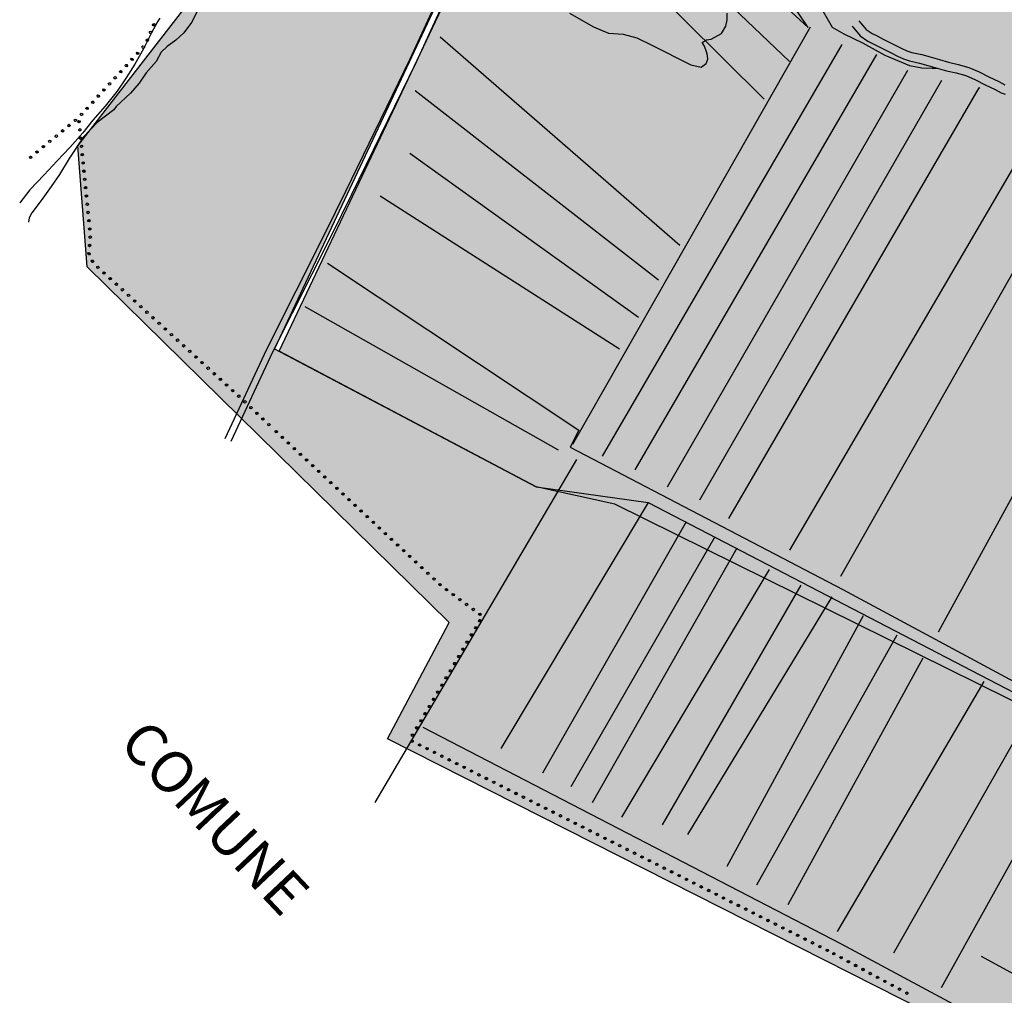
# Model space of a CAD drawing. Extents: x 1477998 to 1483290, y 5059787 to 5068124.
# Drawn here: x 1478496 to 1479089, y 5062653 to 5063241 of the extents above; entities that cross this region are included whole.
import ezdxf

# ---------------------------------------------------------------- set-up
doc = ezdxf.new("R2010")
doc.units = 0
doc.header["$LTSCALE"] = 5
doc.header["$MEASUREMENT"] = 0
doc.linetypes.add('L51', pattern=[1, -1])
doc.layers.add('06040000 - Limite comune', color=4, linetype='L51')
doc.layers.add('xcon', color=7, linetype='Continuous')

# ---------------------------------------------------------------- blocks, each defined once
blk = doc.blocks.new('Q02')
for p, q in [((-0.15, 0), (-0.076, 0.129)), ((-0.075, -0.129), (-0.15, 0)), ((-0.076, 0.129), (0.074, 0.13)), ((0.074, 0.13), (0.15, 0)), ((0.15, 0), (0.076, -0.129)), ((0.076, -0.129), (-0.075, -0.129))]:
    blk.add_line(p, q)

msp = doc.modelspace()

# ---------------------------------------------------------------- hatches: boundary and pattern name
at = {"layer": 'xcon'}
h = msp.add_hatch(dxfattribs=at)
h.set_pattern_fill('HEX', color=96, scale=100, style=0)
h.paths.add_polyline_path([(1478651.937, 5063041.566), (1478777.555, 5063306.934), (1478836.434, 5063333.569), (1479321.249, 5063552.881), (1479952.147, 5062490.183), (1479521.93, 5062687.871), (1479493.703, 5062692.657), (1479310.211, 5062723.699), (1478854.074, 5062949.375), (1478806.719, 5062959.762)])
h = msp.add_hatch(dxfattribs=at)
h.set_pattern_fill('HEX', color=96, scale=100, style=0)
edge = h.paths.add_edge_path()
edge.add_line((1479908.917, 5062204.271), (1478717.067, 5062807.868))
edge.add_line((1478717.067, 5062807.868), (1478754.213, 5062878.01))
edge.add_line((1478754.213, 5062878.01), (1478536.294, 5063092.405))
edge.add_line((1478536.294, 5063092.405), (1478530.526, 5063165.242))
edge.add_line((1478530.526, 5063165.242), (1478620.263, 5063280.949))
edge.add_line((1478620.263, 5063280.949), (1478660.318, 5063312.498))
edge.add_line((1478660.318, 5063312.498), (1478773.883, 5063308.746))
edge.add_line((1478773.883, 5063308.746), (1478649.149, 5063043.04))
edge.add_line((1478649.149, 5063043.04), (1478806.719, 5062959.762))
edge.add_line((1478806.719, 5062959.762), (1478874.094, 5062950.41))
edge.add_line((1478874.094, 5062950.41), (1479310.211, 5062723.699))
edge.add_line((1479310.211, 5062723.699), (1479478.719, 5062691.656))
edge.add_line((1479478.719, 5062691.656), (1479521.93, 5062687.871))
edge.add_line((1479521.93, 5062687.871), (1479952.328, 5062491.406))
edge.add_line((1479952.328, 5062491.406), (1479910.43, 5062209.551))

# ---------------------------------------------------------------- linework, layer by layer
for points in [[(1478619.352, 5062989), (1478644.469, 5063042.836), (1478679.852, 5063113.137), (1478692.047, 5063137.898), (1478730.852, 5063217.648), (1478760.672, 5063282.73), (1478773.883, 5063308.746), (1478785.672, 5063333.324), (1478798.406, 5063362.336), (1478810.812, 5063390.52), (1478820.641, 5063409.129), (1478823.555, 5063415.621), (1478825.437, 5063419.184), (1478827.195, 5063422.047), (1478829.328, 5063425.484), (1478831.328, 5063428.07), (1478833.352, 5063429.949), (1478835.109, 5063431.738), (1478836.648, 5063433.414), (1478837.906, 5063434.691), (1478839.594, 5063436.211), (1478845.273, 5063439.684)], [(1478839.953, 5063430.281), (1478894.352, 5063306.961), (1478970.602, 5063236.52), (1478839.953, 5063430.281)], [(1478959.414, 5063215.996), (1478852.617, 5063317.879), (1478806.148, 5063362.93)], [(1478796.352, 5063340.164), (1478895.227, 5063241.84), (1478944.125, 5063193.422)], [(1478623.062, 5062987.27), (1478648.148, 5063041.051), (1478683.516, 5063111.312), (1478695.727, 5063136.098), (1478734.555, 5063215.898), (1478764.359, 5063280.949)], [(1478603.133, 5063247.398), (1478599.023, 5063239.609), (1478594.523, 5063233.309), (1478589.703, 5063228.941), (1478584.508, 5063225.059), (1478580.82, 5063221.719), (1478577.727, 5063216.09), (1478571.82, 5063209.281), (1478567.539, 5063203.109), (1478562.25, 5063197.059), (1478553.758, 5063188.949), (1478552.219, 5063186.98), (1478542.25, 5063179.398), (1478534.094, 5063170.59), (1478525.43, 5063157.602), (1478519.594, 5063148.07), (1478514.602, 5063140.801), (1478508.5, 5063132.398), (1478502.828, 5063124.859), (1478501.312, 5063121.871), (1478500.844, 5063119.305)], [(1478978.922, 5063247.16), (1478985.062, 5063236.77), (1478992.148, 5063232.781), (1479003.359, 5063227.238), (1479016.672, 5063219.949), (1479031.602, 5063213.59), (1479039.023, 5063212.359), (1479045.219, 5063212.039), (1479048.172, 5063212.148)], [(1478580, 5063242.141), (1478578.828, 5063240.434), (1478574.844, 5063232.879), (1478570.141, 5063223.781), (1478564.914, 5063214.395), (1478559.797, 5063206.27), (1478554.344, 5063198.238), (1478547.164, 5063189.238), (1478539.562, 5063180.762), (1478533.617, 5063173.129), (1478525.719, 5063164.344), (1478518.211, 5063156.199), (1478510.242, 5063147.762), (1478501.781, 5063138.797), (1478495.594, 5063130.98)], [(1478826.844, 5063245.23), (1478841.297, 5063236.891), (1478850.383, 5063233.199), (1478859.062, 5063232.621), (1478867.352, 5063230.25), (1478876.492, 5063225.922), (1478899.852, 5063214.129), (1478906.203, 5063212.602), (1478909.117, 5063214.871), (1478910.172, 5063217.398), (1478910, 5063219.629), (1478909.398, 5063221.93), (1478908.109, 5063225.262), (1478906.687, 5063227.59), (1478909.328, 5063229.172), (1478912.227, 5063229.449), (1478918.273, 5063232.898), (1478920.898, 5063237.309), (1478921.75, 5063241.25), (1478921.742, 5063245.16)], [(1479001.055, 5063240.68), (1479005.477, 5063235.457), (1479009.164, 5063232.965), (1479012.039, 5063231.504), (1479015.812, 5063229.59), (1479018.492, 5063228.23), (1479022.883, 5063226), (1479026.602, 5063224.113), (1479030, 5063222.598), (1479033.047, 5063221.574), (1479038.945, 5063220.227), (1479044.062, 5063218.812), (1479049.648, 5063217.207), (1479055.164, 5063215.598), (1479060.984, 5063214.316), (1479067.43, 5063212.547), (1479073.555, 5063209.77), (1479079.492, 5063206.84), (1479085.492, 5063203.941), (1479089.102, 5063202.105)], [(1478971.766, 5063236.695), (1478897.477, 5063106.23), (1478828.531, 5062985.23)], [(1478997.031, 5063237.273), (1479001.922, 5063231.496), (1479006.484, 5063228.414), (1479009.656, 5063226.805), (1479013.43, 5063224.891), (1479016.109, 5063223.531), (1479020.5, 5063221.301), (1479024.336, 5063219.355), (1479028.086, 5063217.68), (1479031.617, 5063216.496), (1479037.656, 5063215.113), (1479042.633, 5063213.738), (1479048.18, 5063212.145), (1479053.859, 5063210.488), (1479059.719, 5063209.199), (1479065.633, 5063207.574), (1479071.297, 5063205.004), (1479077.18, 5063202.102), (1479083.148, 5063199.219), (1479086.922, 5063197.301), (1479089.148, 5063196.406)], [(1478893.344, 5063105.184), (1478748.984, 5063230.738)], [(1478846.727, 5062978.363), (1478991.039, 5063226.371)], [(1479011.75, 5063220.227), (1478866.078, 5062969.996)], [(1478885.844, 5062959.73), (1479030.516, 5063210.852)], [(1479050.922, 5063204.703), (1478905.172, 5062951.762)], [(1478733.844, 5063198.66), (1478880.508, 5063084.426)], [(1478922.852, 5062940.711), (1479073.5, 5063200.141), (1479073.406, 5063199.953), (1479074.055, 5063200.469)], [(1479112.258, 5063183.363), (1478959.344, 5062921.727)], [(1478990.156, 5062905.926), (1479138.258, 5063167.102)], [(1478730.562, 5063160.941), (1478868.328, 5063062.105)], [(1478856.906, 5063042.77), (1478712.672, 5063134.93)], [(1479049.172, 5062872.441), (1479179.773, 5063111.695)], [(1478667.383, 5063068.512), (1478819.961, 5062982.074)], [(1478806.719, 5062959.762), (1478651.937, 5063041.566)], [(1478830.977, 5062976.25), (1478709.578, 5062769.559)], [(1478874.094, 5062950.41), (1478785.437, 5062802.102)], [(1478810.656, 5062787.551), (1478897.203, 5062938.879)], [(1478914.273, 5062929.73), (1478827.539, 5062779.121)], [(1478840.578, 5062769.629), (1478927.75, 5062923)], [(1478947.172, 5062909.922), (1478858.211, 5062760.672)], [(1478882.727, 5062756.059), (1478966.437, 5062900.461)], [(1478984.797, 5062893.578), (1478897.906, 5062750.371)], [(1478921.75, 5062731.32), (1479003.906, 5062882.238)], [(1479023.937, 5062870.352), (1478939.352, 5062719.781)], [(1478958.594, 5062708.211), (1479039.906, 5062856.801)], [(1479076.359, 5062842.539), (1478988.117, 5062691.898)], [(1479022.187, 5062678.98), (1479104.453, 5062823.801)], [(1478738.5, 5062814.91), (1478990.492, 5062684.5), (1479211.687, 5062565.531)], [(1479050.906, 5062658.199), (1479135.75, 5062811.172)], [(1479220.57, 5062597.199), (1479075.039, 5062676.762)]]:
    msp.add_lwpolyline(points)
at = {"color": 96}
msp.add_lwpolyline([(1478680.992, 5063094.551), (1478832.469, 5062994.035), (1478827.211, 5062983.684), (1478991.547, 5062897.941), (1479134.406, 5062821.035)], dxfattribs=at)
at = {"layer": 'xcon', "color": 96}
for points in [[(1478651.937, 5063041.566), (1478777.555, 5063306.934), (1478836.434, 5063333.569), (1479321.249, 5063552.881), (1479952.147, 5062490.183), (1479521.93, 5062687.871), (1479493.703, 5062692.657), (1479310.211, 5062723.699), (1478854.074, 5062949.375), (1478806.719, 5062959.762), (1478651.937, 5063041.566)], [(1479908.917, 5062204.271), (1478717.067, 5062807.868), (1478754.213, 5062878.01), (1478536.294, 5063092.405), (1478530.526, 5063165.242), (1478620.263, 5063280.949), (1478660.318, 5063312.498), (1478773.883, 5063308.746), (1478649.149, 5063043.04), (1478806.719, 5062959.762), (1478874.094, 5062950.41), (1479310.211, 5062723.699), (1479478.719, 5062691.656), (1479521.93, 5062687.871), (1479952.328, 5062491.406), (1479910.43, 5062209.551)]]:
    msp.add_lwpolyline(points, dxfattribs=at)

# ---------------------------------------------------------------- block references
at = {"layer": '06040000 - Limite comune', "color": 18}
for p, xscale, yscale, zscale, rotation in [((1478574.401, 5063233.588), 5, 5, 5, 247.309), ((1478576.33, 5063238.201), 5, 5, 5, 247.309), ((1478576.33, 5063238.201), 0.25, 0.25, 0.25, 247.309), ((1478572.473, 5063228.975), 5, 5, 5, 247.309), ((1478572.473, 5063228.975), 0.25, 0.25, 0.25, 247.309), ((1478574.401, 5063233.588), 0.25, 0.25, 0.25, 247.309), ((1478566.607, 5063221.033), 5, 5, 5, 227.509), ((1478569.984, 5063224.72), 5, 5, 5, 227.509), ((1478569.984, 5063224.72), 0.25, 0.25, 0.25, 227.509), ((1478563.229, 5063217.346), 5, 5, 5, 227.509), ((1478563.229, 5063217.346), 0.25, 0.25, 0.25, 227.509), ((1478566.607, 5063221.033), 0.25, 0.25, 0.25, 227.509), ((1478556.474, 5063209.973), 5, 5, 5, 227.509), ((1478559.852, 5063213.66), 5, 5, 5, 227.509), ((1478559.852, 5063213.66), 0.25, 0.25, 0.25, 227.509), ((1478553.097, 5063206.286), 5, 5, 5, 227.509), ((1478553.097, 5063206.286), 0.25, 0.25, 0.25, 227.509), ((1478556.474, 5063209.973), 0.25, 0.25, 0.25, 227.509), ((1478546.342, 5063198.912), 5, 5, 5, 227.509), ((1478546.342, 5063198.912), 0.25, 0.25, 0.25, 227.509), ((1478549.72, 5063202.599), 5, 5, 5, 227.509), ((1478549.72, 5063202.599), 0.25, 0.25, 0.25, 227.509), ((1478539.588, 5063191.538), 5, 5, 5, 227.509), ((1478542.965, 5063195.225), 5, 5, 5, 227.509), ((1478542.965, 5063195.225), 0.25, 0.25, 0.25, 227.509), ((1478536.21, 5063187.851), 5, 5, 5, 227.509), ((1478536.21, 5063187.851), 0.25, 0.25, 0.25, 227.509), ((1478539.588, 5063191.538), 0.25, 0.25, 0.25, 227.509), ((1478529.167, 5063180.674), 5, 5, 5, 219.559), ((1478529.167, 5063180.674), 0.25, 0.25, 0.25, 219.559), ((1478531.334, 5063179.852), 5, 5, 5, 275.684), ((1478532.833, 5063184.164), 5, 5, 5, 227.509), ((1478532.833, 5063184.164), 0.25, 0.25, 0.25, 227.509), ((1478521.457, 5063174.305), 5, 5, 5, 219.559), ((1478525.312, 5063177.49), 5, 5, 5, 219.559), ((1478525.312, 5063177.49), 0.25, 0.25, 0.25, 219.559), ((1478531.829, 5063174.877), 5, 5, 5, 275.684), ((1478531.334, 5063179.852), 0.25, 0.25, 0.25, 275.684), ((1478531.829, 5063174.877), 0.25, 0.25, 0.25, 275.684), ((1478513.747, 5063167.937), 5, 5, 5, 219.559), ((1478517.602, 5063171.121), 5, 5, 5, 219.559), ((1478517.602, 5063171.121), 0.25, 0.25, 0.25, 219.559), ((1478521.457, 5063174.305), 0.25, 0.25, 0.25, 219.559), ((1478532.325, 5063169.901), 5, 5, 5, 275.684), ((1478532.325, 5063169.901), 0.25, 0.25, 0.25, 275.684), ((1478509.892, 5063164.752), 5, 5, 5, 219.559), ((1478509.892, 5063164.752), 0.25, 0.25, 0.25, 219.559), ((1478513.747, 5063167.937), 0.25, 0.25, 0.25, 219.559), ((1478532.82, 5063164.926), 5, 5, 5, 275.684), ((1478532.82, 5063164.926), 0.25, 0.25, 0.25, 275.684), ((1478502.182, 5063158.384), 5, 5, 5, 219.559), ((1478502.182, 5063158.384), 0.25, 0.25, 0.25, 219.559), ((1478506.037, 5063161.568), 5, 5, 5, 219.559), ((1478506.037, 5063161.568), 0.25, 0.25, 0.25, 219.559), ((1478533.315, 5063159.951), 5, 5, 5, 275.684), ((1478533.315, 5063159.951), 0.25, 0.25, 0.25, 275.684), ((1478533.81, 5063154.975), 5, 5, 5, 275.684), ((1478533.81, 5063154.975), 0.25, 0.25, 0.25, 275.684), ((1478534.306, 5063150), 5, 5, 5, 275.684), ((1478534.801, 5063145.024), 5, 5, 5, 275.684), ((1478534.306, 5063150), 0.25, 0.25, 0.25, 275.684), ((1478534.801, 5063145.024), 0.25, 0.25, 0.25, 275.684), ((1478535.296, 5063140.049), 5, 5, 5, 275.684), ((1478535.296, 5063140.049), 0.25, 0.25, 0.25, 275.684), ((1478535.791, 5063135.073), 5, 5, 5, 275.684), ((1478535.791, 5063135.073), 0.25, 0.25, 0.25, 275.684), ((1478536.286, 5063130.098), 5, 5, 5, 275.684), ((1478536.286, 5063130.098), 0.25, 0.25, 0.25, 275.684), ((1478536.782, 5063125.123), 5, 5, 5, 275.684), ((1478536.782, 5063125.123), 0.25, 0.25, 0.25, 275.684), ((1478537.277, 5063120.147), 5, 5, 5, 275.684), ((1478537.772, 5063115.172), 5, 5, 5, 275.684), ((1478537.277, 5063120.147), 0.25, 0.25, 0.25, 275.684), ((1478538.11, 5063110.195), 5, 5, 5, 265.46), ((1478537.772, 5063115.172), 0.25, 0.25, 0.25, 275.684), ((1478538.11, 5063110.195), 0.25, 0.25, 0.25, 265.46), ((1478537.714, 5063105.211), 5, 5, 5, 265.46), ((1478537.714, 5063105.211), 0.25, 0.25, 0.25, 265.46), ((1478537.377, 5063100.236), 5, 5, 5, 294.267), ((1478537.377, 5063100.236), 0.25, 0.25, 0.25, 294.267), ((1478539.431, 5063095.678), 5, 5, 5, 294.267), ((1478539.431, 5063095.678), 0.25, 0.25, 0.25, 294.267), ((1478542.713, 5063092.008), 5, 5, 5, 317.563), ((1478542.713, 5063092.008), 0.25, 0.25, 0.25, 317.563), ((1478546.403, 5063088.634), 5, 5, 5, 317.563), ((1478546.403, 5063088.634), 0.25, 0.25, 0.25, 317.563), ((1478550.093, 5063085.26), 5, 5, 5, 317.563), ((1478550.093, 5063085.26), 0.25, 0.25, 0.25, 317.563), ((1478553.783, 5063081.887), 5, 5, 5, 317.563), ((1478553.783, 5063081.887), 0.25, 0.25, 0.25, 317.563), ((1478557.473, 5063078.513), 5, 5, 5, 317.563), ((1478557.473, 5063078.513), 0.25, 0.25, 0.25, 317.563), ((1478561.164, 5063075.139), 5, 5, 5, 317.563), ((1478561.164, 5063075.139), 0.25, 0.25, 0.25, 317.563), ((1478564.854, 5063071.765), 5, 5, 5, 317.563), ((1478564.854, 5063071.765), 0.25, 0.25, 0.25, 317.563), ((1478568.544, 5063068.391), 5, 5, 5, 317.563), ((1478568.544, 5063068.391), 0.25, 0.25, 0.25, 317.563), ((1478572.234, 5063065.017), 5, 5, 5, 317.563), ((1478572.234, 5063065.017), 0.25, 0.25, 0.25, 317.563), ((1478575.924, 5063061.643), 5, 5, 5, 317.563), ((1478575.924, 5063061.643), 0.25, 0.25, 0.25, 317.563), ((1478579.614, 5063058.27), 5, 5, 5, 317.563), ((1478579.614, 5063058.27), 0.25, 0.25, 0.25, 317.563), ((1478583.304, 5063054.896), 5, 5, 5, 317.563), ((1478583.304, 5063054.896), 0.25, 0.25, 0.25, 317.563), ((1478586.994, 5063051.522), 5, 5, 5, 317.563), ((1478586.994, 5063051.522), 0.25, 0.25, 0.25, 317.563), ((1478590.685, 5063048.148), 5, 5, 5, 317.563), ((1478590.685, 5063048.148), 0.25, 0.25, 0.25, 317.563), ((1478594.375, 5063044.774), 5, 5, 5, 317.563), ((1478594.375, 5063044.774), 0.25, 0.25, 0.25, 317.563), ((1478598.065, 5063041.4), 5, 5, 5, 317.563), ((1478598.065, 5063041.4), 0.25, 0.25, 0.25, 317.563), ((1478601.755, 5063038.026), 5, 5, 5, 317.563), ((1478601.755, 5063038.026), 0.25, 0.25, 0.25, 317.563), ((1478605.445, 5063034.652), 5, 5, 5, 317.563), ((1478605.445, 5063034.652), 0.25, 0.25, 0.25, 317.563), ((1478609.135, 5063031.279), 5, 5, 5, 317.563), ((1478609.135, 5063031.279), 0.25, 0.25, 0.25, 317.563), ((1478612.825, 5063027.905), 5, 5, 5, 317.563), ((1478612.825, 5063027.905), 0.25, 0.25, 0.25, 317.563), ((1478616.515, 5063024.531), 5, 5, 5, 317.563), ((1478616.515, 5063024.531), 0.25, 0.25, 0.25, 317.563), ((1478620.206, 5063021.157), 5, 5, 5, 317.563), ((1478620.206, 5063021.157), 0.25, 0.25, 0.25, 317.563), ((1478623.896, 5063017.783), 5, 5, 5, 317.563), ((1478623.896, 5063017.783), 0.25, 0.25, 0.25, 317.563), ((1478627.586, 5063014.409), 5, 5, 5, 317.563), ((1478627.586, 5063014.409), 0.25, 0.25, 0.25, 317.563), ((1478631.231, 5063010.987), 5, 5, 5, 316.364), ((1478631.231, 5063010.987), 0.25, 0.25, 0.25, 316.364), ((1478634.85, 5063007.537), 5, 5, 5, 316.364), ((1478634.85, 5063007.537), 0.25, 0.25, 0.25, 316.364), ((1478638.469, 5063004.087), 5, 5, 5, 316.364), ((1478638.469, 5063004.087), 0.25, 0.25, 0.25, 316.364), ((1478642.087, 5063000.636), 5, 5, 5, 316.364), ((1478642.087, 5063000.636), 0.25, 0.25, 0.25, 316.364), ((1478645.706, 5062997.186), 5, 5, 5, 316.364), ((1478645.706, 5062997.186), 0.25, 0.25, 0.25, 316.364), ((1478650.116, 5062993.017), 5, 5, 5, 316.963), ((1478650.116, 5062993.017), 0.25, 0.25, 0.25, 316.963), ((1478653.771, 5062989.605), 5, 5, 5, 316.963), ((1478653.771, 5062989.605), 0.25, 0.25, 0.25, 316.963), ((1478657.425, 5062986.192), 5, 5, 5, 316.963), ((1478657.425, 5062986.192), 0.25, 0.25, 0.25, 316.963), ((1478661.08, 5062982.78), 5, 5, 5, 316.963), ((1478661.08, 5062982.78), 0.25, 0.25, 0.25, 316.963), ((1478664.735, 5062979.368), 5, 5, 5, 316.963), ((1478664.735, 5062979.368), 0.25, 0.25, 0.25, 316.963), ((1478668.389, 5062975.955), 5, 5, 5, 316.963), ((1478668.389, 5062975.955), 0.25, 0.25, 0.25, 316.963), ((1478672.044, 5062972.543), 5, 5, 5, 316.963), ((1478672.044, 5062972.543), 0.25, 0.25, 0.25, 316.963), ((1478675.698, 5062969.131), 5, 5, 5, 316.963), ((1478675.698, 5062969.131), 0.25, 0.25, 0.25, 316.963), ((1478679.353, 5062965.718), 5, 5, 5, 316.963), ((1478679.353, 5062965.718), 0.25, 0.25, 0.25, 316.963), ((1478683.008, 5062962.306), 5, 5, 5, 316.963), ((1478683.008, 5062962.306), 0.25, 0.25, 0.25, 316.963), ((1478686.662, 5062958.894), 5, 5, 5, 316.963), ((1478686.662, 5062958.894), 0.25, 0.25, 0.25, 316.963), ((1478690.317, 5062955.481), 5, 5, 5, 316.963), ((1478690.317, 5062955.481), 0.25, 0.25, 0.25, 316.963), ((1478693.971, 5062952.069), 5, 5, 5, 316.963), ((1478693.971, 5062952.069), 0.25, 0.25, 0.25, 316.963), ((1478697.626, 5062948.657), 5, 5, 5, 316.963), ((1478697.626, 5062948.657), 0.25, 0.25, 0.25, 316.963), ((1478701.28, 5062945.244), 5, 5, 5, 316.963), ((1478701.28, 5062945.244), 0.25, 0.25, 0.25, 316.963), ((1478704.935, 5062941.832), 5, 5, 5, 316.963), ((1478704.935, 5062941.832), 0.25, 0.25, 0.25, 316.963), ((1478708.59, 5062938.42), 5, 5, 5, 316.963), ((1478708.59, 5062938.42), 0.25, 0.25, 0.25, 316.963), ((1478712.244, 5062935.007), 5, 5, 5, 316.963), ((1478712.244, 5062935.007), 0.25, 0.25, 0.25, 316.963), ((1478715.899, 5062931.595), 5, 5, 5, 316.963), ((1478715.899, 5062931.595), 0.25, 0.25, 0.25, 316.963), ((1478719.553, 5062928.183), 5, 5, 5, 316.963), ((1478719.553, 5062928.183), 0.25, 0.25, 0.25, 316.963), ((1478723.208, 5062924.77), 5, 5, 5, 316.963), ((1478723.208, 5062924.77), 0.25, 0.25, 0.25, 316.963), ((1478726.863, 5062921.358), 5, 5, 5, 316.963), ((1478726.863, 5062921.358), 0.25, 0.25, 0.25, 316.963), ((1478730.517, 5062917.946), 5, 5, 5, 316.963), ((1478730.517, 5062917.946), 0.25, 0.25, 0.25, 316.963), ((1478734.172, 5062914.533), 5, 5, 5, 316.963), ((1478734.172, 5062914.533), 0.25, 0.25, 0.25, 316.963), ((1478737.826, 5062911.121), 5, 5, 5, 316.963), ((1478737.826, 5062911.121), 0.25, 0.25, 0.25, 316.963), ((1478741.481, 5062907.709), 5, 5, 5, 316.963), ((1478741.481, 5062907.709), 0.25, 0.25, 0.25, 316.963), ((1478745.136, 5062904.296), 5, 5, 5, 316.963), ((1478745.136, 5062904.296), 0.25, 0.25, 0.25, 316.963), ((1478748.79, 5062900.884), 5, 5, 5, 316.963), ((1478748.79, 5062900.884), 0.25, 0.25, 0.25, 316.963), ((1478752.72, 5062897.802), 5, 5, 5, 323.513), ((1478752.72, 5062897.802), 0.25, 0.25, 0.25, 323.513), ((1478756.74, 5062894.829), 5, 5, 5, 323.513), ((1478756.74, 5062894.829), 0.25, 0.25, 0.25, 323.513), ((1478760.759, 5062891.855), 5, 5, 5, 323.513), ((1478760.759, 5062891.855), 0.25, 0.25, 0.25, 323.513), ((1478764.779, 5062888.882), 5, 5, 5, 323.513), ((1478764.779, 5062888.882), 0.25, 0.25, 0.25, 323.513), ((1478768.799, 5062885.909), 5, 5, 5, 323.513), ((1478768.799, 5062885.909), 0.25, 0.25, 0.25, 323.513), ((1478772.819, 5062882.936), 5, 5, 5, 323.513), ((1478772.796, 5062879.137), 5, 5, 5, 239.558), ((1478772.796, 5062879.137), 0.25, 0.25, 0.25, 239.558), ((1478772.819, 5062882.936), 0.25, 0.25, 0.25, 323.513), ((1478770.263, 5062874.827), 5, 5, 5, 239.558), ((1478770.263, 5062874.827), 0.25, 0.25, 0.25, 239.558), ((1478765.196, 5062866.205), 5, 5, 5, 239.558), ((1478765.196, 5062866.205), 0.25, 0.25, 0.25, 239.558), ((1478767.729, 5062870.516), 5, 5, 5, 239.558), ((1478767.729, 5062870.516), 0.25, 0.25, 0.25, 239.558), ((1478762.663, 5062861.894), 5, 5, 5, 239.558), ((1478762.663, 5062861.894), 0.25, 0.25, 0.25, 239.558), ((1478760.129, 5062857.584), 5, 5, 5, 239.558), ((1478760.129, 5062857.584), 0.25, 0.25, 0.25, 239.558), ((1478755.063, 5062848.962), 5, 5, 5, 239.558), ((1478755.063, 5062848.962), 0.25, 0.25, 0.25, 239.558), ((1478757.596, 5062853.273), 5, 5, 5, 239.558), ((1478757.596, 5062853.273), 0.25, 0.25, 0.25, 239.558), ((1478752.529, 5062844.652), 5, 5, 5, 239.558), ((1478752.529, 5062844.652), 0.25, 0.25, 0.25, 239.558), ((1478747.463, 5062836.03), 5, 5, 5, 239.558), ((1478749.996, 5062840.341), 5, 5, 5, 239.558), ((1478749.996, 5062840.341), 0.25, 0.25, 0.25, 239.558), ((1478744.93, 5062831.719), 5, 5, 5, 239.558), ((1478744.93, 5062831.719), 0.25, 0.25, 0.25, 239.558), ((1478747.463, 5062836.03), 0.25, 0.25, 0.25, 239.558), ((1478742.396, 5062827.409), 5, 5, 5, 239.558), ((1478742.396, 5062827.409), 0.25, 0.25, 0.25, 239.558), ((1478737.33, 5062818.787), 5, 5, 5, 239.558), ((1478737.33, 5062818.787), 0.25, 0.25, 0.25, 239.558), ((1478739.863, 5062823.098), 5, 5, 5, 239.558), ((1478739.863, 5062823.098), 0.25, 0.25, 0.25, 239.558), ((1478734.796, 5062814.477), 5, 5, 5, 239.558), ((1478734.796, 5062814.477), 0.25, 0.25, 0.25, 239.558), ((1478732.051, 5062806.539), 5, 5, 5, 333.251), ((1478732.263, 5062810.166), 5, 5, 5, 239.558), ((1478732.263, 5062810.166), 0.25, 0.25, 0.25, 239.558), ((1478732.051, 5062806.539), 0.25, 0.25, 0.25, 333.251), ((1478736.516, 5062804.288), 5, 5, 5, 333.251), ((1478736.516, 5062804.288), 0.25, 0.25, 0.25, 333.251), ((1478740.981, 5062802.038), 5, 5, 5, 333.251), ((1478740.981, 5062802.038), 0.25, 0.25, 0.25, 333.251), ((1478745.446, 5062799.787), 5, 5, 5, 333.251), ((1478745.446, 5062799.787), 0.25, 0.25, 0.25, 333.251), ((1478749.911, 5062797.537), 5, 5, 5, 333.251), ((1478749.911, 5062797.537), 0.25, 0.25, 0.25, 333.251), ((1478754.376, 5062795.287), 5, 5, 5, 333.251), ((1478754.376, 5062795.287), 0.25, 0.25, 0.25, 333.251), ((1478758.841, 5062793.036), 5, 5, 5, 333.251), ((1478758.841, 5062793.036), 0.25, 0.25, 0.25, 333.251), ((1478763.306, 5062790.786), 5, 5, 5, 333.251), ((1478763.306, 5062790.786), 0.25, 0.25, 0.25, 333.251), ((1478767.771, 5062788.535), 5, 5, 5, 333.251), ((1478767.771, 5062788.535), 0.25, 0.25, 0.25, 333.251), ((1478772.236, 5062786.285), 5, 5, 5, 333.251), ((1478772.236, 5062786.285), 0.25, 0.25, 0.25, 333.251), ((1478776.701, 5062784.035), 5, 5, 5, 333.251), ((1478776.701, 5062784.035), 0.25, 0.25, 0.25, 333.251), ((1478781.166, 5062781.784), 5, 5, 5, 333.251), ((1478781.166, 5062781.784), 0.25, 0.25, 0.25, 333.251), ((1478785.63, 5062779.534), 5, 5, 5, 333.251), ((1478785.63, 5062779.534), 0.25, 0.25, 0.25, 333.251), ((1478790.095, 5062777.284), 5, 5, 5, 333.251), ((1478790.095, 5062777.284), 0.25, 0.25, 0.25, 333.251), ((1478794.56, 5062775.033), 5, 5, 5, 333.251), ((1478794.56, 5062775.033), 0.25, 0.25, 0.25, 333.251), ((1478799.025, 5062772.783), 5, 5, 5, 333.251), ((1478799.025, 5062772.783), 0.25, 0.25, 0.25, 333.251), ((1478803.49, 5062770.532), 5, 5, 5, 333.251), ((1478803.49, 5062770.532), 0.25, 0.25, 0.25, 333.251), ((1478807.955, 5062768.282), 5, 5, 5, 333.251), ((1478807.955, 5062768.282), 0.25, 0.25, 0.25, 333.251), ((1478812.42, 5062766.032), 5, 5, 5, 333.251), ((1478812.42, 5062766.032), 0.25, 0.25, 0.25, 333.251), ((1478816.885, 5062763.781), 5, 5, 5, 333.251), ((1478816.885, 5062763.781), 0.25, 0.25, 0.25, 333.251), ((1478821.35, 5062761.531), 5, 5, 5, 333.251), ((1478821.35, 5062761.531), 0.25, 0.25, 0.25, 333.251), ((1478825.815, 5062759.281), 5, 5, 5, 333.251), ((1478825.815, 5062759.281), 0.25, 0.25, 0.25, 333.251), ((1478830.28, 5062757.03), 5, 5, 5, 333.251), ((1478830.28, 5062757.03), 0.25, 0.25, 0.25, 333.251), ((1478834.745, 5062754.78), 5, 5, 5, 333.251), ((1478834.745, 5062754.78), 0.25, 0.25, 0.25, 333.251), ((1478839.21, 5062752.529), 5, 5, 5, 333.251), ((1478839.21, 5062752.529), 0.25, 0.25, 0.25, 333.251), ((1478843.675, 5062750.279), 5, 5, 5, 333.251), ((1478843.675, 5062750.279), 0.25, 0.25, 0.25, 333.251), ((1478848.14, 5062748.029), 5, 5, 5, 333.251), ((1478848.14, 5062748.029), 0.25, 0.25, 0.25, 333.251), ((1478852.605, 5062745.778), 5, 5, 5, 333.251), ((1478852.605, 5062745.778), 0.25, 0.25, 0.25, 333.251), ((1478857.07, 5062743.528), 5, 5, 5, 333.251), ((1478857.07, 5062743.528), 0.25, 0.25, 0.25, 333.251), ((1478861.535, 5062741.277), 5, 5, 5, 333.251), ((1478861.535, 5062741.277), 0.25, 0.25, 0.25, 333.251), ((1478866, 5062739.027), 5, 5, 5, 333.251), ((1478866, 5062739.027), 0.25, 0.25, 0.25, 333.251), ((1478870.465, 5062736.777), 5, 5, 5, 333.251), ((1478870.465, 5062736.777), 0.25, 0.25, 0.25, 333.251), ((1478874.929, 5062734.526), 5, 5, 5, 333.251), ((1478874.929, 5062734.526), 0.25, 0.25, 0.25, 333.251), ((1478879.394, 5062732.276), 5, 5, 5, 333.251), ((1478879.394, 5062732.276), 0.25, 0.25, 0.25, 333.251), ((1478883.859, 5062730.026), 5, 5, 5, 333.251), ((1478883.859, 5062730.026), 0.25, 0.25, 0.25, 333.251), ((1478888.324, 5062727.775), 5, 5, 5, 333.251), ((1478888.324, 5062727.775), 0.25, 0.25, 0.25, 333.251), ((1478892.789, 5062725.525), 5, 5, 5, 333.251), ((1478892.789, 5062725.525), 0.25, 0.25, 0.25, 333.251), ((1478897.254, 5062723.274), 5, 5, 5, 333.251), ((1478897.254, 5062723.274), 0.25, 0.25, 0.25, 333.251), ((1478901.719, 5062721.024), 5, 5, 5, 333.251), ((1478901.719, 5062721.024), 0.25, 0.25, 0.25, 333.251), ((1478906.184, 5062718.774), 5, 5, 5, 333.251), ((1478906.184, 5062718.774), 0.25, 0.25, 0.25, 333.251), ((1478910.649, 5062716.523), 5, 5, 5, 333.251), ((1478910.649, 5062716.523), 0.25, 0.25, 0.25, 333.251), ((1478915.114, 5062714.273), 5, 5, 5, 333.251), ((1478915.114, 5062714.273), 0.25, 0.25, 0.25, 333.251), ((1478919.579, 5062712.023), 5, 5, 5, 333.251), ((1478919.579, 5062712.023), 0.25, 0.25, 0.25, 333.251), ((1478924.044, 5062709.772), 5, 5, 5, 333.251), ((1478924.044, 5062709.772), 0.25, 0.25, 0.25, 333.251), ((1478928.509, 5062707.522), 5, 5, 5, 333.251), ((1478928.509, 5062707.522), 0.25, 0.25, 0.25, 333.251), ((1478932.974, 5062705.271), 5, 5, 5, 333.251), ((1478932.974, 5062705.271), 0.25, 0.25, 0.25, 333.251), ((1478937.439, 5062703.021), 5, 5, 5, 333.251), ((1478937.439, 5062703.021), 0.25, 0.25, 0.25, 333.251), ((1478941.904, 5062700.771), 5, 5, 5, 333.251), ((1478941.904, 5062700.771), 0.25, 0.25, 0.25, 333.251), ((1478946.369, 5062698.52), 5, 5, 5, 333.251), ((1478946.369, 5062698.52), 0.25, 0.25, 0.25, 333.251), ((1478950.834, 5062696.27), 5, 5, 5, 333.251), ((1478950.834, 5062696.27), 0.25, 0.25, 0.25, 333.251), ((1478955.299, 5062694.019), 5, 5, 5, 333.251), ((1478955.299, 5062694.019), 0.25, 0.25, 0.25, 333.251), ((1478959.764, 5062691.769), 5, 5, 5, 333.251), ((1478959.764, 5062691.769), 0.25, 0.25, 0.25, 333.251), ((1478964.228, 5062689.519), 5, 5, 5, 333.251), ((1478964.228, 5062689.519), 0.25, 0.25, 0.25, 333.251), ((1478968.693, 5062687.268), 5, 5, 5, 333.251), ((1478968.693, 5062687.268), 0.25, 0.25, 0.25, 333.251), ((1478973.158, 5062685.018), 5, 5, 5, 333.251), ((1478973.158, 5062685.018), 0.25, 0.25, 0.25, 333.251), ((1478977.623, 5062682.768), 5, 5, 5, 333.251), ((1478977.623, 5062682.768), 0.25, 0.25, 0.25, 333.251), ((1478982.088, 5062680.517), 5, 5, 5, 333.251), ((1478982.088, 5062680.517), 0.25, 0.25, 0.25, 333.251), ((1478985.988, 5062678.471), 5, 5, 5, 331.612), ((1478985.988, 5062678.471), 0.25, 0.25, 0.25, 331.612), ((1478990.387, 5062676.094), 5, 5, 5, 331.612), ((1478990.387, 5062676.094), 0.25, 0.25, 0.25, 331.612), ((1478994.786, 5062673.717), 5, 5, 5, 331.612), ((1478994.786, 5062673.717), 0.25, 0.25, 0.25, 331.612), ((1478999.185, 5062671.34), 5, 5, 5, 331.612), ((1478999.185, 5062671.34), 0.25, 0.25, 0.25, 331.612), ((1479003.583, 5062668.963), 5, 5, 5, 331.612), ((1479003.583, 5062668.963), 0.25, 0.25, 0.25, 331.612), ((1479007.982, 5062666.586), 5, 5, 5, 331.612), ((1479007.982, 5062666.586), 0.25, 0.25, 0.25, 331.612), ((1479012.381, 5062664.208), 5, 5, 5, 331.612), ((1479012.381, 5062664.208), 0.25, 0.25, 0.25, 331.612), ((1479016.78, 5062661.831), 5, 5, 5, 331.612), ((1479016.78, 5062661.831), 0.25, 0.25, 0.25, 331.612), ((1479021.178, 5062659.454), 5, 5, 5, 331.612), ((1479021.178, 5062659.454), 0.25, 0.25, 0.25, 331.612), ((1479025.577, 5062657.077), 5, 5, 5, 331.612), ((1479025.577, 5062657.077), 0.25, 0.25, 0.25, 331.612), ((1479029.976, 5062654.7), 5, 5, 5, 331.612), ((1479029.976, 5062654.7), 0.25, 0.25, 0.25, 331.612)]:
    msp.add_blockref('Q02', p, dxfattribs=dict(at, xscale=xscale, yscale=yscale, zscale=zscale, rotation=rotation))

# ---------------------------------------------------------------- texts
msp.add_text('COMUNE', height=25, rotation=313.409).set_placement((1478554.602, 5062804.449))

doc.saveas('drawing.dxf')
